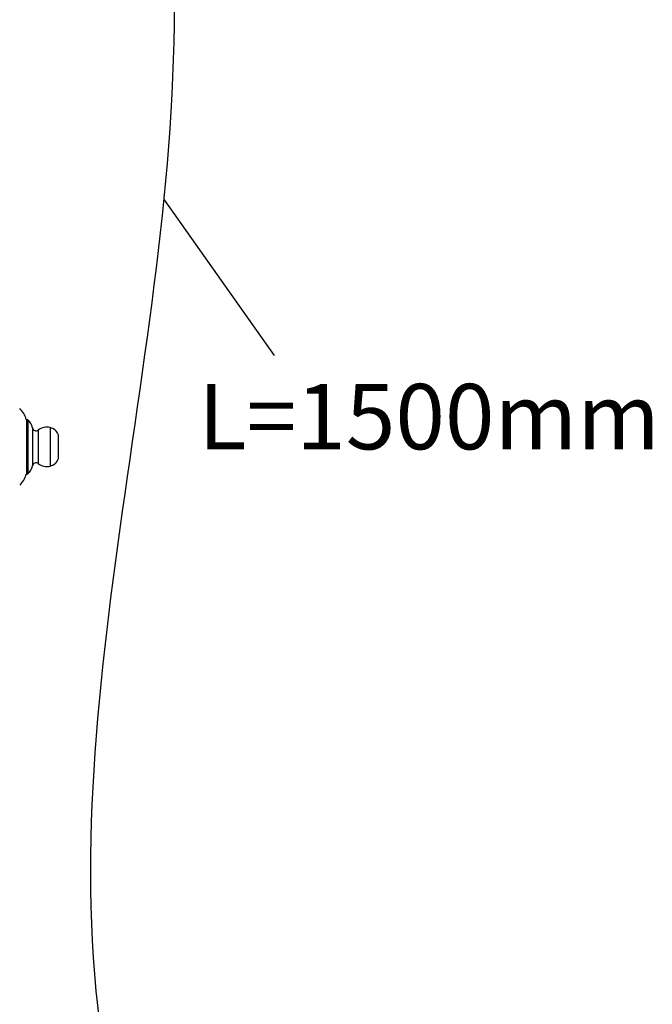
# Model space of a CAD drawing. Units: millimetres. Extents: x -481 to 864, y -635 to 729.
# Drawn here: x -101 to 73, y -399 to -128 of the extents above; entities that cross this region are included whole.
import ezdxf

# ---------------------------------------------------------------- set-up
doc = ezdxf.new("R2010")
doc.units = ezdxf.units.MM
doc.header["$LTSCALE"] = 19.36
doc.layers.get('0').update_dxf_attribs({"linetype": 'CONTINUOUS'})
doc.layers.add('02___PRT_ALL_AXES', color=7, linetype='CONTINUOUS')
doc.layers.add('标注', color=6, linetype='CONTINUOUS', lineweight=15)
doc.styles.add('工程字', font='arial.ttf')

msp = doc.modelspace()

# ---------------------------------------------------------------- linework, layer by layer
at = {"color": 0}
msp.add_line((-30.73, -220.34), (-60.94, -177.5), dxfattribs=at)
at = {"color": 1, "linetype": 'Continuous'}
for p, q in [((-98.86, -237.97), (-99.02, -237.97)), ((-98.86, -237.97), (-98.86, -252.97)), ((-98.56, -238.07), (-98.56, -252.87)), ((-97.24, -240.22), (-97.24, -250.72)), ((-95.67, -240.84), (-95.67, -250.09)), ((-92.38, -240.18), (-92.38, -250.76)), ((-90.08, -248.67), (-90.08, -242.26)), ((-98.86, -252.97), (-99.02, -252.97))]:
    msp.add_line(p, q, dxfattribs=at)
for centre, radius, start, end in [((-98.86, -238.47), 0.5, 52.6976, 90), ((-100.68, -240.85), 3.5, 10.4536, 52.6976), ((-96.26, -240.04), 1, 190.4536, 306.2906), ((-93.3, -244.07), 4, 76.6855, 126.2906), ((-93.11, -243.29), 3.2, 18.6851, 76.6855), ((-93.11, -247.65), 3.2, 283.3145, 341.3149), ((-100.68, -250.08), 3.5, 307.3024, 349.5464), ((-96.26, -250.9), 1, 53.7094, 169.5464), ((-93.3, -246.87), 4, 233.7094, 283.3145), ((-98.86, -252.47), 0.5, 270, 307.3024)]:
    msp.add_arc(centre, radius, start, end, dxfattribs=at)
msp.add_spline([(-82.1, 197.63), (-84.74, 129.14), (-84.41, 47.35), (-60.23, -86.92), (-80.21, -390.53), (-65.24, -543.36), (-99.92, -620.92), (-158.33, -629.34), (-195.72, -603.92), (-202.12, -564.31)], degree=3)
at = {"layer": '02___PRT_ALL_AXES', "color": 1, "linetype": 'Continuous'}
for centre, start, end in [((-104.84, -239.33), 13.1371, 47.1826), ((-104.84, -251.61), 312.8174, 346.8629)]:
    msp.add_arc(centre, 6, start, end, dxfattribs=at)

# ---------------------------------------------------------------- texts
at = {"layer": '标注', "color": 0, "ltscale": 20, "insert": (-51.68, -228.16), "char_height": 18, "width": 119.5071, "attachment_point": 1, "style": '工程字'}
msp.add_mtext('{\\fArial|b0|i0|c0|p34;L=1500mm}', dxfattribs=at)

doc.saveas('drawing.dxf')
